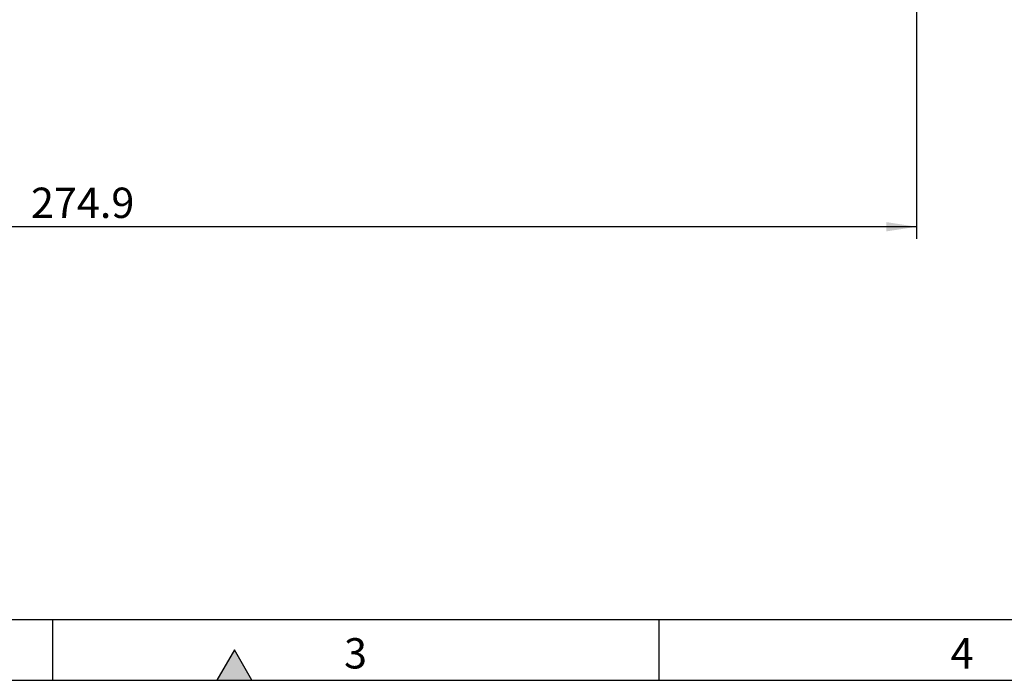
# Model space of a CAD drawing. Units: millimetres. Extents: x 30 to 832, y 10 to 584.
# Drawn here: x 215 to 377, y 10 to 119 of the extents above; entities that cross this region are included whole.
import ezdxf

# ---------------------------------------------------------------- set-up
doc = ezdxf.new("R2010")
doc.units = ezdxf.units.MM
doc.header["$LTSCALE"] = 2
doc.layers.get('0').update_dxf_attribs({"color": 1})
doc.layers.add('DIMENSION', color=3, linetype='Continuous')
doc.styles.add('SLDTEXTSTYLE0', font='TXT', dxfattribs={"width": 0.605})
doc.dimstyles.new('SLDDIMSTYLE0', dxfattribs={"dimtxt": 5, "dimasz": 5, "dimexe": 0, "dimexo": 0.0625, "dimgap": 1.25, "dimtad": 1, "dimrnd": 1e-09, "dimzin": 12, "dimdsep": 46, "dimtxsty": 'SLDTEXTSTYLE0', "dimsah": 1, "dimcen": 0.09, "dimadec": 0, "dimazin": 3, "dimtfac": 1, "dimtofl": 0, "dimtmove": 0, "dimatfit": 3, "dimfxl": 0, "dimfrac": 2, "dimtolj": 1, "dimtzin": 12, "dimarcsym": 0})

# ---------------------------------------------------------------- blocks, each defined once
blk = doc.blocks.new('1081620-M_003__D')
at = {"layer": 'DIMENSION'}
for p, q in [((87.63, 229.46), (87.63, 82.75)), ((362.48, 214.21), (362.48, 82.75)), ((362.48, 84.75), (87.63, 84.75))]:
    blk.add_line(p, q, dxfattribs=at)
for points in [[(87.63, 84.75), (92.63, 83.99), (92.63, 85.52)], [(362.48, 84.75), (357.48, 85.52), (357.48, 83.99)]]:
    blk.add_solid(points, dxfattribs=at)
at = {"layer": 'DIMENSION', "insert": (216.46, 91.2), "char_height": 5, "attachment_point": 1, "style": 'SLDTEXTSTYLE0'}
blk.add_mtext('274.9', dxfattribs=at)

msp = doc.modelspace()

# ---------------------------------------------------------------- hatches: boundary and pattern name
msp.add_hatch(color=256).paths.add_polyline_path([(252.887, 10), (250, 15), (247.113, 10)], flags=0)

# ---------------------------------------------------------------- linework, layer by layer
for p, q in [((40, 20), (820, 20)), ((220, 20), (220, 10)), ((320, 20), (320, 10)), ((250, 15), (247.113, 10)), ((252.887, 10), (250, 15)), ((30, 10), (830, 10)), ((247.113, 10), (252.887, 10))]:
    msp.add_line(p, q)

# ---------------------------------------------------------------- texts
at = {"char_height": 5, "attachment_point": 2, "style": 'SLDTEXTSTYLE0'}
for s, insert in [('3', (269.965, 16.945)), ('4', (369.965, 16.945))]:
    msp.add_mtext(s, dxfattribs=dict(at, insert=insert))

# ---------------------------------------------------------------- dimensions: what is measured, and where the dimension line sits
at = {"layer": 'DIMENSION'}
dim = msp.add_linear_dim(base=(87.628, 84.754), p1=(362.48, 218.21), p2=(87.628, 233.462), angle=0, dimstyle='SLDDIMSTYLE0', dxfattribs=at)
dim.commit()
dim.dimension.update_dxf_attribs({"geometry": '1081620-M_003__D', "text_midpoint": (225.054, 84.754), "dimtype": 160})

doc.saveas('drawing.dxf')
